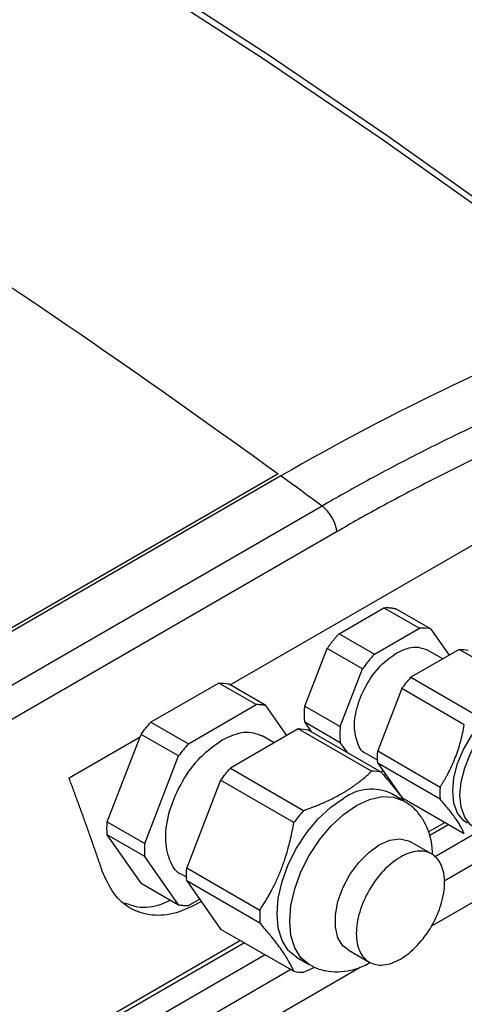
# Model space of a CAD drawing. Units: millimetres. Extents: x 17438 to 20070, y -649 to 1959.
# Drawn here: x 19616 to 19660, y 980 to 1078 of the extents above; entities that cross this region are included whole.
import ezdxf

# ---------------------------------------------------------------- set-up
doc = ezdxf.new("R2010")
doc.units = ezdxf.units.MM

msp = doc.modelspace()

# ---------------------------------------------------------------- linework, layer by layer
at = {"color": 7, "linetype": 'Continuous', "lineweight": 25}
for p, q in [((19636.619, 1011.959), (19696.162, 1046.333)), ((19641.409, 1033.049), (19581.941, 998.719)), ((19641.692, 1032.844), (19582.295, 998.554)), ((19645.8, 1029.838), (19586.303, 995.491)), ((19647.303, 1027.284), (19587.806, 992.937)), ((19656.777, 987.891), (19722.414, 1025.782)), ((19647.508, 1017.079), (19651.997, 1019.67)), ((19651.997, 1019.67), (19655.533, 1017.629)), ((19656.713, 1017.524), (19653.177, 1019.565)), ((19651.044, 1015.038), (19655.533, 1017.629)), ((19658.534, 1014.933), (19656.713, 1017.524)), ((19647.508, 1017.079), (19651.044, 1015.038)), ((19644.084, 1009.826), (19646.328, 1015.611)), ((19649.864, 1013.57), (19646.328, 1015.611)), ((19659.521, 1015.503), (19654.692, 1012.715)), ((19657.874, 1014.552), (19656.287, 1015.468)), ((19665.769, 1011.896), (19659.521, 1015.503)), ((19647.619, 1007.785), (19649.864, 1013.57)), ((19654.692, 1012.715), (19660.94, 1009.108)), ((19635.465, 1012.148), (19628.685, 1008.233)), ((19639.213, 1009.984), (19635.465, 1012.148)), ((19640.19, 1009.897), (19636.442, 1012.06)), ((19653.782, 1011.584), (19651.368, 1005.36)), ((19660.03, 1007.977), (19653.782, 1011.584)), ((19632.432, 1006.07), (19639.213, 1009.984)), ((19642.293, 1006.905), (19640.19, 1009.897)), ((19644.084, 1009.826), (19647.619, 1007.785)), ((19628.685, 1008.233), (19632.432, 1006.07)), ((19644.797, 1007.237), (19644.084, 1008.252)), ((19644.084, 1008.252), (19647.619, 1006.211)), ((19620.507, 1002.658), (19627.606, 1006.756)), ((19624.317, 998.28), (19627.606, 1006.756)), ((19627.708, 1007.018), (19627.606, 1006.756)), ((19631.455, 1004.855), (19627.708, 1007.018)), ((19643.42, 1007.556), (19636.64, 1003.641)), ((19641.029, 1006.175), (19639.821, 1006.872)), ((19650.743, 1003.329), (19643.42, 1007.556)), ((19651.719, 1003.241), (19644.397, 1007.468)), ((19648.332, 1005.196), (19647.619, 1006.211)), ((19628.065, 996.116), (19631.455, 1004.855)), ((19650.288, 1005.075), (19651.368, 1004.452)), ((19651.368, 1005.36), (19657.616, 1001.753)), ((19657.616, 1000.54), (19651.368, 1004.147)), ((19651.368, 1004.147), (19653.782, 1000.711)), ((19636.64, 1003.641), (19643.962, 999.414)), ((19651.666, 1003.272), (19651.892, 1003.402)), ((19651.987, 1002.908), (19652.138, 1003.051)), ((19635.663, 1002.426), (19632.272, 993.687)), ((19642.985, 998.199), (19635.663, 1002.426)), ((19653.975, 1000.376), (19652.709, 1001.106)), ((19653.782, 1000.711), (19660.03, 997.105)), ((19624.317, 998.28), (19628.065, 996.116)), ((19658.104, 998.217), (19656.446, 997.26)), ((19627.708, 992.153), (19624.317, 996.977)), ((19628.065, 994.814), (19624.317, 996.977)), ((19656.762, 995.06), (19654.64, 996.285)), ((19631.455, 989.99), (19628.065, 994.814)), ((19631.822, 993.015), (19632.272, 992.756)), ((19632.272, 993.687), (19639.594, 989.46)), ((19627.708, 992.153), (19631.455, 989.99)), ((19639.594, 988.158), (19632.272, 992.385)), ((19632.272, 992.385), (19635.663, 987.561)), ((19632.432, 989.902), (19633.56, 990.553)), ((19635.663, 987.561), (19642.985, 983.334)), ((19637.654, 986.411), (19587.892, 957.684)), ((19648.401, 985.478), (19650.523, 984.252)), ((19643.26, 984.738), (19644.526, 984.008)), ((19590.072, 949.383), (19649.607, 983.752)), ((19643.962, 983.247), (19645.095, 983.748))]:
    msp.add_line(p, q, dxfattribs=at)
at = {"color": 8, "linetype": 'Continuous', "lineweight": 25}
for p, q in [((19658.491, 997.993), (19656.586, 996.893)), ((19661.169, 997.126), (19657.039, 994.741)), ((19666.446, 997.211), (19658.026, 992.35)), ((19638.041, 986.188), (19588.969, 957.859)), ((19640.131, 984.981), (19590.03, 956.058)), ((19642.696, 983.501), (19590.072, 953.121))]:
    msp.add_line(p, q, dxfattribs=at)
at = {"color": 7, "linetype": 'Continuous', "lineweight": 25, "flags": 128}
for points in [[(19555.057, 1122.903), (19567.38, 1117.034), (19579.673, 1110.83), (19591.931, 1104.294), (19604.149, 1097.429), (19616.32, 1090.238), (19628.44, 1082.725), (19640.502, 1074.893), (19652.5, 1066.746), (19664.43, 1058.288), (19676.286, 1049.522)], [(19554.361, 1122.646), (19566.684, 1116.776), (19578.977, 1110.572), (19591.235, 1104.036), (19603.453, 1097.171), (19615.624, 1089.981), (19627.744, 1082.468), (19639.806, 1074.636), (19651.805, 1066.489), (19663.734, 1058.03), (19675.59, 1049.264)], [(19645.8, 1029.838), (19645.287, 1030.216), (19644.773, 1030.592), (19644.26, 1030.969), (19643.746, 1031.345), (19643.233, 1031.72), (19642.719, 1032.095), (19642.205, 1032.47), (19641.692, 1032.844)], [(19660.324, 998.126), (19659.954, 998.391), (19659.365, 999.134), (19658.998, 1000.131), (19658.874, 1001.331), (19658.998, 1002.675), (19659.365, 1004.094), (19659.954, 1005.518), (19660.738, 1006.876), (19661.676, 1008.099), (19662.723, 1009.125), (19663.824, 1009.904)], [(19643.26, 984.738), (19643.26, 984.738), (19642.429, 985.428), (19641.811, 986.405), (19641.431, 987.633), (19641.303, 989.065), (19641.431, 990.644), (19641.811, 992.311), (19642.429, 994.002), (19643.26, 995.651), (19644.272, 997.195), (19645.428, 998.575), (19646.681, 999.738), (19647.985, 1000.639)], [(19648.401, 985.478), (19647.889, 985.891), (19647.395, 986.693), (19647.141, 987.739), (19647.141, 988.967), (19647.395, 990.306), (19647.889, 991.679), (19648.595, 993.006), (19649.47, 994.209), (19650.465, 995.218), (19651.52, 995.976), (19652.576, 996.438), (19653.571, 996.576), (19654.446, 996.384), (19654.64, 996.285)]]:
    msp.add_lwpolyline(points, dxfattribs=at)
at = {"color": 8, "linetype": 'Continuous', "lineweight": 25, "flags": 128}
for points in [[(19661.026, 997.722), (19660.661, 997.983), (19660.072, 998.726), (19659.706, 999.723), (19659.581, 1000.923), (19659.706, 1002.267), (19660.072, 1003.686), (19660.661, 1005.11), (19661.445, 1006.468), (19662.384, 1007.69), (19663.43, 1008.717), (19664.531, 1009.496), (19665.633, 1009.989), (19666.679, 1010.17), (19667.617, 1010.031), (19668.044, 1009.835)], [(19644.533, 984.003), (19644.525, 984.008), (19643.694, 984.697), (19643.077, 985.675), (19642.696, 986.903), (19642.568, 988.334), (19642.696, 989.914), (19643.077, 991.581), (19643.694, 993.271), (19644.525, 994.92), (19645.538, 996.465), (19646.693, 997.844), (19647.947, 999.007), (19649.25, 999.908), (19650.554, 1000.512), (19651.807, 1000.797), (19652.963, 1000.751), (19653.963, 1000.382)]]:
    msp.add_lwpolyline(points, dxfattribs=at)
at = {"color": 7, "linetype": 'Continuous', "lineweight": 25}
for centre, radius, start, end in [((19643.347, 1026.675), 4.004, 8.75384, 52.20227), ((19650.838, 998.894), 4.436, 78.54336, 91.2376), ((19650.753, 996.775), 4.753, 65.69288, 125.61758), ((19665.268, 1001.147), 7.677, 175.47034, 184.52966), ((19657.311, 987.683), 17.771, 138.69121, 143.71965), ((19649.939, 988.809), 10.365, 176.39762, 183.60238), ((19643.866, 987.681), 4.436, 258.54336, 271.2376)]:
    msp.add_arc(centre, radius, start, end, dxfattribs=at)
for points, knots in [([(19717.857, 1068.357), (19715.915, 1069.734), (19712.029, 1072.488), (19706.437, 1076.369), (19701.324, 1079.871), (19696.934, 1082.838), (19692.932, 1085.514), (19689.09, 1088.056), (19685.147, 1090.637), (19678.895, 1094.685), (19670.308, 1100.13), (19659.97, 1106.483), (19650.229, 1112.294), (19641.363, 1117.436), (19634.641, 1121.229), (19629.756, 1123.937), (19626.177, 1125.9), (19621.829, 1128.253), (19616.705, 1130.982), (19610.81, 1134.059), (19604.383, 1137.346), (19599.932, 1139.546), (19597.696, 1140.652)], [0, 0, 0, 0, 0.048301, 0.09662, 0.138956, 0.175308, 0.205676, 0.238359, 0.270725, 0.30362, 0.393717, 0.48416, 0.5609, 0.6365, 0.705472, 0.729011, 0.758825, 0.795179, 0.838075, 0.887511, 0.943487, 1, 1, 1, 1]), ([(19642.874, 1115.704), (19643.553, 1115.311), (19644.91, 1114.526), (19646.947, 1113.338), (19648.986, 1112.143), (19651.026, 1110.938), (19653.067, 1109.726), (19655.11, 1108.505), (19657.153, 1107.277), (19659.198, 1106.039), (19661.244, 1104.794), (19663.291, 1103.54), (19665.339, 1102.279), (19667.388, 1101.009), (19669.438, 1099.73), (19671.49, 1098.444), (19673.542, 1097.149), (19675.595, 1095.846), (19677.649, 1094.535), (19681.242, 1092.229), (19685.918, 1089.19), (19691.22, 1085.688), (19695.151, 1083.059), (19698.663, 1080.689), (19702.156, 1078.312), (19706.028, 1075.65), (19709.722, 1073.085), (19713.238, 1070.622), (19715.523, 1069.004), (19716.636, 1068.216)], [0, 0, 0, 0, 0.027714, 0.055435, 0.083163, 0.110899, 0.138642, 0.166392, 0.19415, 0.221915, 0.249688, 0.277468, 0.305256, 0.333052, 0.360855, 0.388665, 0.416484, 0.444309, 0.472143, 0.499984, 0.590357, 0.662149, 0.715359, 0.749988, 0.804796, 0.857202, 0.907205, 0.954804, 1, 1, 1, 1]), ([(19680.358, 1045.636), (19679.988, 1045.51), (19679.202, 1045.242), (19677.958, 1044.805), (19676.58, 1044.309), (19675.069, 1043.75), (19673.425, 1043.125), (19670.591, 1042.014), (19667.11, 1040.568), (19663.325, 1038.884), (19660.361, 1037.502), (19657.742, 1036.233), (19655.202, 1034.957), (19652.74, 1033.677), (19650.356, 1032.398), (19648.051, 1031.125), (19646.542, 1030.262), (19645.8, 1029.838)], [0, 0, 0, 0, 0.032077, 0.067991, 0.107743, 0.151333, 0.198761, 0.250026, 0.396662, 0.500031, 0.577977, 0.653749, 0.727349, 0.798776, 0.868028, 0.935103, 1, 1, 1, 1]), ([(19681.554, 1042.905), (19681.172, 1042.775), (19680.408, 1042.515), (19679.262, 1042.114), (19678.116, 1041.705), (19676.97, 1041.286), (19675.824, 1040.859), (19674.679, 1040.423), (19673.534, 1039.978), (19672.389, 1039.524), (19671.244, 1039.062), (19670.1, 1038.59), (19668.955, 1038.109), (19667.811, 1037.62), (19666.668, 1037.122), (19665.525, 1036.614), (19664.047, 1035.947), (19662.236, 1035.108), (19660.093, 1034.083), (19657.953, 1033.028), (19655.816, 1031.942), (19653.683, 1030.825), (19651.553, 1029.677), (19649.426, 1028.5), (19648.011, 1027.689), (19647.303, 1027.284)], [0, 0, 0, 0, 0.033403, 0.066791, 0.100165, 0.133526, 0.166876, 0.200216, 0.233547, 0.26687, 0.300187, 0.333499, 0.366807, 0.400112, 0.433416, 0.46672, 0.500025, 0.562593, 0.625124, 0.687627, 0.750109, 0.812578, 0.875045, 0.937516, 1, 1, 1, 1]), ([(19651.997, 1019.67), (19652.057, 1019.675), (19652.176, 1019.683), (19652.351, 1019.685), (19652.523, 1019.678), (19652.692, 1019.663), (19652.857, 1019.639), (19653.02, 1019.608), (19653.125, 1019.579), (19653.177, 1019.565)], [0, 0, 0, 0, 0.143276, 0.286133, 0.428739, 0.571261, 0.713867, 0.856724, 1, 1, 1, 1]), ([(19646.328, 1015.611), (19646.381, 1015.686), (19646.486, 1015.836), (19646.648, 1016.055), (19646.813, 1016.269), (19646.982, 1016.479), (19647.154, 1016.684), (19647.329, 1016.885), (19647.448, 1017.014), (19647.508, 1017.079)], [0, 0, 0, 0, 0.143276, 0.2861335, 0.4287392, 0.5712608, 0.7138665, 0.856724, 1, 1, 1, 1]), ([(19653.288, 1015.17), (19653.85, 1015.428), (19654.973, 1015.942), (19655.85, 1015.626), (19656.288, 1015.467)], [0, 0, 0, 0, 0.500051, 1, 1, 1, 1]), ([(19650.288, 1005.075), (19650.288, 1005.075), (19649.829, 1005.164), (19649.297, 1006.09), (19648.927, 1007.74), (19649.269, 1009.88), (19650.209, 1012.038), (19651.622, 1013.988), (19652.733, 1014.776), (19653.288, 1015.17)], [0, 0, 0, 0, 0.000034, 0.166695, 0.333356, 0.500017, 0.666678, 0.833339, 1, 1, 1, 1]), ([(19640.19, 1009.897), (19640.127, 1009.909), (19640.002, 1009.933), (19639.81, 1009.959), (19639.614, 1009.976), (19639.416, 1009.986), (19639.281, 1009.985), (19639.213, 1009.984)], [0, 0, 0, 0, 0.200169, 0.400084, 0.599916, 0.799831, 1, 1, 1, 1]), ([(19644.084, 1008.252), (19644.076, 1008.323), (19644.062, 1008.464), (19644.049, 1008.682), (19644.042, 1008.903), (19644.042, 1009.128), (19644.049, 1009.357), (19644.062, 1009.589), (19644.076, 1009.747), (19644.084, 1009.826)], [0, 0, 0, 0, 0.143276, 0.286133, 0.428739, 0.571261, 0.713867, 0.856724, 1, 1, 1, 1]), ([(19657.616, 1001.753), (19657.677, 1001.849), (19657.798, 1002.039), (19657.973, 1002.328), (19658.141, 1002.615), (19658.3, 1002.902), (19658.531, 1003.335), (19658.816, 1003.924), (19659.136, 1004.684), (19659.415, 1005.468), (19659.656, 1006.274), (19659.864, 1007.113), (19659.974, 1007.684), (19660.03, 1007.977)], [0, 0, 0, 0, 0.052633, 0.104314, 0.155065, 0.204913, 0.25388, 0.377931, 0.500025, 0.622029, 0.746144, 0.87017, 1, 1, 1, 1]), ([(19635.823, 1006.476), (19636.572, 1006.819), (19638.07, 1007.505), (19639.238, 1007.083), (19639.822, 1006.872)], [0, 0, 0, 0, 0.500051, 1, 1, 1, 1]), ([(19631.823, 993.015), (19631.823, 993.015), (19631.211, 993.134), (19630.501, 994.368), (19630.008, 996.569), (19630.463, 999.422), (19631.718, 1002.3), (19633.602, 1004.899), (19635.082, 1005.95), (19635.823, 1006.476)], [0, 0, 0, 0, 0.000034, 0.166695, 0.333356, 0.500017, 0.666678, 0.833339, 1, 1, 1, 1]), ([(19647.801, 1001.112), (19647.893, 1001.166), (19648.076, 1001.273), (19648.344, 1001.439), (19648.608, 1001.61), (19648.866, 1001.784), (19649.119, 1001.964), (19649.447, 1002.206), (19649.844, 1002.52), (19650.304, 1002.914), (19650.595, 1003.189), (19650.743, 1003.329)], [0, 0, 0, 0, 0.080681, 0.161772, 0.243317, 0.325355, 0.407927, 0.491074, 0.655037, 0.8246, 1, 1, 1, 1]), ([(19654.012, 1000.314), (19653.964, 1000.398), (19653.517, 1001.191), (19652.568, 1002.274), (19651.719, 1003.241)], [0, 0, 0, 0, 0.106364, 1, 1, 1, 1]), ([(19623.829, 993.357), (19623.69, 993.762), (19623.415, 994.566), (19622.997, 995.766), (19622.58, 996.952), (19622.164, 998.122), (19621.749, 999.278), (19621.334, 1000.418), (19620.921, 1001.542), (19620.644, 1002.288), (19620.507, 1002.658)], [0, 0, 0, 0, 0.131703, 0.261491, 0.389363, 0.515321, 0.639363, 0.761491, 0.881703, 1, 1, 1, 1]), ([(19643.962, 999.414), (19644.112, 999.466), (19644.408, 999.57), (19644.841, 999.731), (19645.259, 999.894), (19645.663, 1000.059), (19646.134, 1000.262), (19646.665, 1000.508), (19647.25, 1000.802), (19647.618, 1001.009), (19647.801, 1001.112)], [0, 0, 0, 0, 0.108386, 0.214565, 0.31859, 0.420515, 0.520401, 0.682147, 0.841912, 1, 1, 1, 1]), ([(19656.843, 995.13), (19656.84, 995.314), (19656.828, 995.912), (19656.62, 996.883), (19656.203, 998.02), (19655.555, 999.046), (19654.798, 999.864), (19654.192, 1000.214), (19653.941, 1000.359)], [0, 0, 0, 0, 0.084979, 0.277186, 0.470952, 0.664949, 0.860592, 1, 1, 1, 1]), ([(19660.03, 997.105), (19660.008, 997.153), (19659.965, 997.247), (19659.893, 997.393), (19659.817, 997.54), (19659.736, 997.688), (19659.608, 997.914), (19659.415, 998.227), (19659.136, 998.642), (19658.817, 999.079), (19658.458, 999.54), (19658.058, 1000.028), (19657.765, 1000.367), (19657.616, 1000.54)], [0, 0, 0, 0, 0.052633, 0.104314, 0.155065, 0.204913, 0.25388, 0.377931, 0.500025, 0.622029, 0.746144, 0.87017, 1, 1, 1, 1]), ([(19639.594, 989.46), (19639.682, 989.595), (19639.855, 989.862), (19640.105, 990.267), (19640.343, 990.669), (19640.57, 991.071), (19640.896, 991.676), (19641.299, 992.5), (19641.748, 993.565), (19642.139, 994.664), (19642.435, 995.668), (19642.661, 996.573), (19642.835, 997.373), (19642.934, 997.921), (19642.985, 998.199)], [0, 0, 0, 0, 0.052919, 0.104811, 0.155702, 0.205616, 0.254581, 0.378137, 0.500011, 0.62183, 0.745434, 0.827537, 0.912353, 1, 1, 1, 1]), ([(19628.065, 996.116), (19628.06, 996.027), (19628.05, 995.848), (19628.044, 995.583), (19628.044, 995.323), (19628.05, 995.066), (19628.06, 994.898), (19628.065, 994.814)], [0, 0, 0, 0, 0.200169, 0.400084, 0.599916, 0.799831, 1, 1, 1, 1]), ([(19653.642, 984.562), (19654.219, 984.895), (19654.797, 985.361), (19655.864, 986.488), (19656.353, 987.148), (19657.17, 988.562), (19657.497, 989.316), (19657.939, 990.804), (19658.054, 991.537), (19658.054, 992.871), (19657.939, 993.471), (19657.497, 994.448), (19657.17, 994.824), (19656.353, 995.296), (19655.864, 995.391), (19654.797, 995.285), (19654.219, 995.085), (19653.642, 994.751)], [0, 0, 0, 0, 0.125, 0.125, 0.25, 0.25, 0.375, 0.375, 0.5, 0.5, 0.625, 0.625, 0.75, 0.75, 0.875, 0.875, 1, 1, 1, 1]), ([(19653.642, 994.751), (19653.064, 994.418), (19652.487, 993.952), (19651.42, 992.826), (19650.93, 992.166), (19650.114, 990.751), (19649.787, 989.997), (19649.345, 988.509), (19649.23, 987.777), (19649.23, 986.443), (19649.345, 985.842), (19649.787, 984.865), (19650.114, 984.489), (19650.93, 984.017), (19651.42, 983.922), (19652.487, 984.028), (19653.064, 984.228), (19653.642, 984.562)], [0, 0, 0, 0, 0.125, 0.125, 0.25, 0.25, 0.375, 0.375, 0.5, 0.5, 0.625, 0.625, 0.75, 0.75, 0.875, 0.875, 1, 1, 1, 1]), ([(19633.742, 990.293), (19632.894, 989.866), (19631.198, 989.011), (19628.764, 988.818), (19626.632, 989.473), (19624.882, 990.96), (19624.18, 992.558), (19623.829, 993.357)], [0, 0, 0, 0, 0.199775, 0.3997, 0.599654, 0.799741, 1, 1, 1, 1]), ([(19626.055, 990.178), (19626.483, 990.021), (19627.563, 989.626), (19629.185, 989.771), (19630.331, 990.316), (19630.638, 990.461)], [0, 0, 0, 0, 0.324624, 0.819124, 1, 1, 1, 1]), ([(19631.455, 989.99), (19631.518, 989.978), (19631.643, 989.954), (19631.836, 989.928), (19632.031, 989.911), (19632.23, 989.901), (19632.365, 989.902), (19632.432, 989.902)], [0, 0, 0, 0, 0.200169, 0.400084, 0.599916, 0.799831, 1, 1, 1, 1]), ([(19642.985, 983.334), (19642.955, 983.401), (19642.896, 983.533), (19642.797, 983.737), (19642.693, 983.942), (19642.583, 984.149), (19642.405, 984.464), (19642.139, 984.901), (19641.748, 985.481), (19641.299, 986.095), (19640.851, 986.669), (19640.42, 987.196), (19640.023, 987.666), (19639.739, 987.992), (19639.594, 988.158)], [0, 0, 0, 0, 0.0529189, 0.1048114, 0.1557017, 0.2056157, 0.2545805, 0.3781373, 0.5000114, 0.6218297, 0.7454343, 0.8275371, 0.9123526, 1, 1, 1, 1]), ([(19644.555, 984.027), (19644.663, 983.955), (19645.139, 983.637), (19646.115, 983.365), (19647.404, 983.236), (19648.705, 983.415), (19649.798, 983.751), (19650.425, 984.105), (19650.645, 984.229)], [0, 0, 0, 0, 0.061335, 0.26949, 0.467689, 0.673436, 0.885624, 1, 1, 1, 1])]:
    msp.add_open_spline(points, degree=3, knots=knots, dxfattribs=at)
for points in [[(19710.281, 1069.689), (19687.298, 1086.233), (19664.142, 1101.245), (19640.985, 1114.613)], [(19603.88, 1058.856), (19616.425, 1050.715), (19628.944, 1042.107), (19641.409, 1033.049)], [(19675.867, 1049.056), (19664.595, 1044.887), (19653.143, 1039.455), (19641.692, 1032.844)], [(19656.713, 1017.524), (19656.348, 1017.629), (19655.951, 1017.664), (19655.533, 1017.629)], [(19651.044, 1015.038), (19650.625, 1014.59), (19650.228, 1014.096), (19649.864, 1013.57)], [(19659.521, 1015.503), (19659.84, 1015.517), (19660.144, 1015.49), (19660.431, 1015.422)], [(19653.782, 1011.584), (19654.069, 1011.982), (19654.374, 1012.362), (19654.692, 1012.715)], [(19635.465, 1012.148), (19635.804, 1012.154), (19636.131, 1012.125), (19636.442, 1012.06)], [(19627.708, 1007.018), (19628.019, 1007.442), (19628.346, 1007.848), (19628.685, 1008.233)], [(19647.619, 1007.785), (19647.565, 1007.232), (19647.565, 1006.702), (19647.619, 1006.211)], [(19643.42, 1007.556), (19643.759, 1007.562), (19644.086, 1007.532), (19644.397, 1007.468)], [(19632.432, 1006.07), (19632.094, 1005.685), (19631.767, 1005.278), (19631.455, 1004.855)], [(19651.368, 1004.147), (19651.336, 1004.532), (19651.336, 1004.938), (19651.368, 1005.36)], [(19635.663, 1002.426), (19635.974, 1002.85), (19636.301, 1003.256), (19636.64, 1003.641)], [(19624.317, 996.977), (19624.29, 997.395), (19624.29, 997.831), (19624.317, 998.28)], [(19632.272, 992.385), (19632.245, 992.803), (19632.245, 993.238), (19632.272, 993.687)]]:
    msp.add_open_spline(points, degree=3, dxfattribs=at)

doc.saveas('drawing.dxf')
